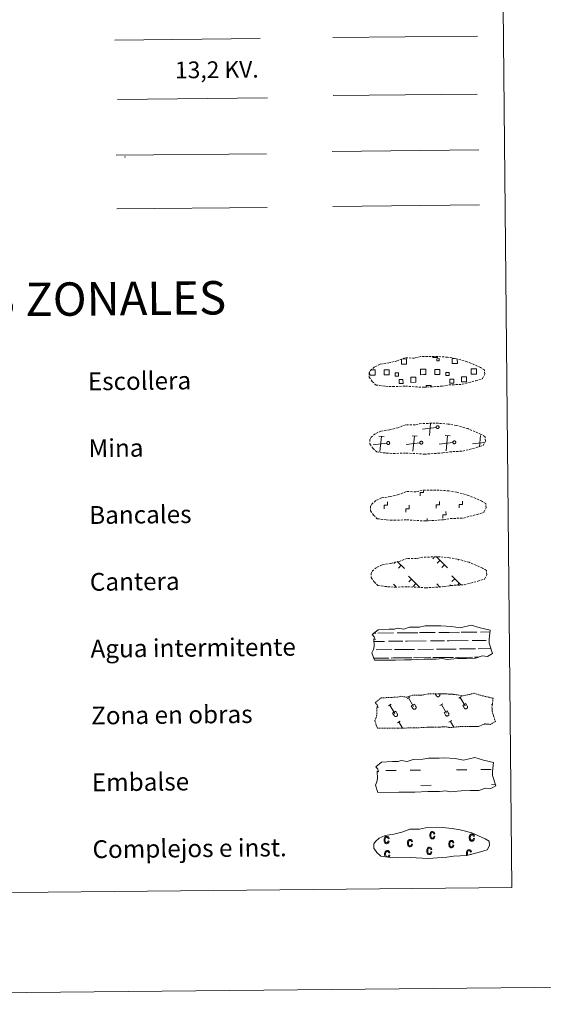
# Model space of a CAD drawing. Units: metres. Extents: x 565793 to 570277, y 4712156 to 4715170.
# Drawn here: x 566351 to 566586, y 4712156 to 4712598 of the extents above; entities that cross this region are included whole.
import ezdxf
from ezdxf.enums import TextEntityAlignment as Align

# ---------------------------------------------------------------- set-up
doc = ezdxf.new("R2010")
doc.units = ezdxf.units.M
doc.header["$MEASUREMENT"] = 0
doc.linetypes.add('TRAZOS', pattern=[0.75, 0.5, -0.25])
doc.linetypes.add('TRAZOSX2', pattern=[1.5, 1, -0.5])
doc.layers.add('Level 63', color=7, linetype='Continuous', lineweight=0)
doc.styles.add('Arial', font='ARIAL.TTF', dxfattribs={"height": 0.2})

msp = doc.modelspace()

# ---------------------------------------------------------------- linework, layer by layer
at = {"layer": 'Level 63', "linetype": 'Continuous', "lineweight": 0}
for points in [[(565821.9, 4712156.06), (565792.67, 4715125.93), (570247.44, 4715169.81), (570276.67, 4712199.93), (565821.9, 4712156.06)], [(566109.39, 4713891.05), (566555.29, 4713895.45), (566571.9, 4712208.45), (566126, 4712204.06), (566109.39, 4713891.05)]]:
    msp.add_lwpolyline(points, close=True, dxfattribs=at)
at = {"layer": 'Level 63', "color": 92, "linetype": 'Continuous', "lineweight": 0}
for points in [[(566491.57, 4712589.97), (566556.56, 4712590.61)], [(566491.58, 4712514.17), (566557.41, 4712514.82)]]:
    msp.add_lwpolyline(points, dxfattribs=at)
at = {"layer": 'Level 63', "color": 1, "linetype": 'Continuous', "lineweight": 0}
msp.add_lwpolyline([(566393.87, 4712588.85), (566459.01, 4712589.49)], dxfattribs=at)
at = {"layer": 'Level 63', "color": 19, "linetype": 'Continuous', "lineweight": 0, "ltscale": 2}
msp.add_lwpolyline([(566491.82, 4712563.91), (566556.42, 4712564.54)], dxfattribs=at)
at = {"layer": 'Level 63', "color": 6, "linetype": 'Continuous', "lineweight": 0, "ltscale": 0.4}
msp.add_lwpolyline([(566394.92, 4712562.2), (566462.34, 4712562.87)], dxfattribs=at)
at = {"layer": 'Level 63', "color": 19, "linetype": 'Continuous', "lineweight": 0}
for points in [[(566394.44, 4712537.16), (566461.86, 4712537.83)], [(566491.34, 4712538.9), (566557.17, 4712539.55)], [(566394.68, 4712513.06), (566462.09, 4712513.72)], [(566522.59, 4712445.68), (566524.68, 4712445.7), (566524.7, 4712443.44), (566522.44, 4712443.42), (566522.42, 4712445.62)], [(566538.58, 4712446.77), (566538.58, 4712446.34), (566536.5, 4712446.33), (566536.49, 4712446.8)], [(566547.46, 4712445.64), (566547.48, 4712443.66), (566545.21, 4712443.64), (566545.19, 4712445.9), (566546.26, 4712445.91)], [(566509.44, 4712438.45), (566508.14, 4712438.43), (566508.12, 4712439.74)], [(566508.74, 4712440.86), (566509.42, 4712440.86)], [(566509.42, 4712440.86), (566510.53, 4712440.87), (566510.56, 4712438.46), (566509.44, 4712438.45)], [(566532.22, 4712438.67), (566530.92, 4712438.66), (566530.89, 4712441.07), (566532.2, 4712441.09)], [(566532.2, 4712441.09), (566533.31, 4712441.1), (566533.34, 4712438.68), (566532.22, 4712438.67)], [(566555, 4712438.89), (566553.7, 4712438.88), (566553.67, 4712441.3), (566554.98, 4712441.31)], [(566554.98, 4712441.31), (566556.09, 4712441.32), (566556.11, 4712438.91), (566555, 4712438.89)], [(566533.56, 4712432.99), (566533.55, 4712433.73), (566535.78, 4712433.75), (566535.79, 4712433.01)], [(566537.98, 4712415.02), (566531.88, 4712414.26)], [(566534.91, 4712411.3), (566535.48, 4712416.76)], [(566514.57, 4712410.85), (566512.31, 4712411.08)], [(566512.73, 4712404.2), (566513.44, 4712410.96)], [(566529.4, 4712410.99), (566527.14, 4712411.22)], [(566527.56, 4712404.34), (566528.27, 4712411.11)], [(566544.23, 4712411.14), (566541.96, 4712411.37)], [(566542.39, 4712404.49), (566543.1, 4712411.25)], [(566557.39, 4712406.33), (566557.92, 4712411.4)], [(566508.4, 4712407.84), (566508.28, 4712407.83)], [(566515.81, 4712407.92), (566509.71, 4712407.16)], [(566530.64, 4712408.06), (566524.54, 4712407.31)], [(566545.47, 4712408.21), (566539.37, 4712407.45)], [(566559.63, 4712408.27), (566554.2, 4712407.6)], [(566537.27, 4712356.86), (566536.42, 4712355.99)], [(566538.05, 4712356.87), (566543.12, 4712351.9)], [(566548.2, 4712355.69), (566547.98, 4712355.46)], [(566519.78, 4712354.6), (566519.03, 4712353.84)], [(566520.53, 4712354.84), (566523.72, 4712351.71)], [(566522.27, 4712353.13), (566521.03, 4712351.87)], [(566539.67, 4712355.29), (566538.43, 4712354.03)], [(566541.68, 4712353.32), (566540.44, 4712352.06)], [(566525.53, 4712348.22), (566530.69, 4712343.17)], [(566526.9, 4712346.88), (566525.66, 4712345.62)], [(566544.94, 4712348.41), (566549.08, 4712344.35)], [(566546.31, 4712347.07), (566545.07, 4712345.81)], [(566518.8, 4712344.6), (566519.82, 4712343.61)], [(566528.91, 4712344.91), (566527.68, 4712343.65)], [(566538.2, 4712344.79), (566539.66, 4712343.36)], [(566539.57, 4712343.45), (566539.46, 4712343.34)], [(566544.46, 4712344.36), (566544.06, 4712343.95)], [(566548.31, 4712345.1), (566547.47, 4712344.25)]]:
    msp.add_lwpolyline(points, dxfattribs=at)
at = {"layer": 'Level 63', "color": 19, "linetype": 'TRAZOSX2', "lineweight": 0}
for points in [[(566515.27, 4712433.48), (566518.47, 4712433.29), (566524.15, 4712433.5), (566532.34, 4712432.99), (566540.67, 4712433.51), (566543.7, 4712434.05), (566549.62, 4712434.33), (566555.76, 4712435.93), (566558.79, 4712436.91), (566559.78, 4712438.89), (566559.61, 4712440.79), (566557.88, 4712441.86), (566551.94, 4712444.44), (566546.7, 4712445.92), (566543.11, 4712446.47), (566538.67, 4712446.86), (566531.03, 4712446.79), (566528.31, 4712446.1), (566524.03, 4712446.21), (566520.54, 4712444.86), (566516.8, 4712443.94), (566512.92, 4712443.32), (566510.28, 4712442.13), (566508.58, 4712440.58), (566508.58, 4712440.65), (566507.97, 4712439.62), (566507.91, 4712437.57), (566509.25, 4712435.62), (566510.98, 4712434.02), (566515.27, 4712433.48)], [(566515.57, 4712403.48), (566518.76, 4712403.3), (566524.45, 4712403.5), (566532.63, 4712402.99), (566540.96, 4712403.51), (566544, 4712404.05), (566549.91, 4712404.33), (566556.06, 4712405.93), (566559.08, 4712406.91), (566560.08, 4712408.89), (566559.9, 4712410.79), (566558.18, 4712411.87), (566552.23, 4712414.44), (566547, 4712415.92), (566543.4, 4712416.47), (566538.96, 4712416.86), (566531.33, 4712416.79), (566528.61, 4712416.11), (566524.32, 4712416.21), (566520.83, 4712414.86), (566517.1, 4712413.95), (566513.21, 4712413.32), (566510.57, 4712412.13), (566508.87, 4712410.58), (566508.87, 4712410.65), (566508.26, 4712409.62), (566508.2, 4712407.57), (566509.55, 4712405.62), (566511.28, 4712404.03), (566515.57, 4712403.48)], [(566515.86, 4712373.49), (566519.06, 4712373.3), (566524.74, 4712373.5), (566532.93, 4712372.99), (566541.26, 4712373.52), (566544.29, 4712374.06), (566550.21, 4712374.33), (566556.35, 4712375.93), (566559.38, 4712376.91), (566560.37, 4712378.89), (566560.2, 4712380.79), (566558.47, 4712381.87), (566552.53, 4712384.44), (566547.29, 4712385.92), (566543.7, 4712386.47), (566539.26, 4712386.87), (566531.63, 4712386.79), (566528.9, 4712386.11), (566524.62, 4712386.21), (566521.13, 4712384.86), (566517.4, 4712383.95), (566513.51, 4712383.32), (566510.87, 4712382.13), (566509.17, 4712380.58), (566509.17, 4712380.65), (566508.56, 4712379.62), (566508.5, 4712377.58), (566509.84, 4712375.62), (566511.57, 4712374.03), (566515.86, 4712373.49)], [(566516.16, 4712343.49), (566519.36, 4712343.3), (566525.04, 4712343.5), (566533.22, 4712343), (566541.56, 4712343.52), (566544.59, 4712344.06), (566550.51, 4712344.33), (566556.64, 4712345.93), (566559.67, 4712346.91), (566560.67, 4712348.89), (566560.49, 4712350.79), (566558.77, 4712351.87), (566552.82, 4712354.44), (566547.59, 4712355.92), (566544, 4712356.47), (566539.55, 4712356.87), (566531.92, 4712356.79), (566529.2, 4712356.11), (566524.91, 4712356.21), (566521.42, 4712354.86), (566517.69, 4712353.95), (566513.8, 4712353.33), (566511.16, 4712352.13), (566509.47, 4712350.58), (566509.47, 4712350.65), (566508.85, 4712349.62), (566508.79, 4712347.58), (566510.14, 4712345.62), (566511.87, 4712344.03), (566516.16, 4712343.49)]]:
    msp.add_lwpolyline(points, dxfattribs=at)
at = {"layer": 'Level 63', "color": 19, "linetype": 'Continuous', "lineweight": 0}
for points in [[(566538.26, 4712445.83), (566539.27, 4712445.85), (566539.28, 4712444.83), (566538.27, 4712444.82), (566538.26, 4712445.83)], [(566514.61, 4712440.77), (566516.84, 4712440.79), (566516.86, 4712438.56), (566514.63, 4712438.54), (566514.61, 4712440.77)], [(566537.39, 4712440.99), (566539.62, 4712441.01), (566539.64, 4712438.78), (566537.41, 4712438.76), (566537.39, 4712440.99)], [(566543.79, 4712438.26), (566542.37, 4712438.25), (566542.36, 4712439.67), (566543.78, 4712439.69), (566543.79, 4712438.26)], [(566521.02, 4712438.04), (566519.59, 4712438.03), (566519.58, 4712439.45), (566521, 4712439.46), (566521.02, 4712438.04)], [(566521.3, 4712436.44), (566523.09, 4712436.46), (566523.11, 4712434.66), (566521.31, 4712434.64), (566521.3, 4712436.44)], [(566526.57, 4712437.47), (566528.82, 4712437.49), (566528.84, 4712435.24), (566526.59, 4712435.22), (566526.57, 4712437.47)], [(566544.07, 4712436.66), (566545.87, 4712436.68), (566545.89, 4712434.88), (566544.09, 4712434.87), (566544.07, 4712436.66)], [(566549.35, 4712437.69), (566551.6, 4712437.71), (566551.62, 4712435.47), (566549.37, 4712435.44), (566549.35, 4712437.69)], [(566538.48, 4712415.74), (566538.55, 4712415.75), (566538.62, 4712415.76), (566538.68, 4712415.76), (566538.75, 4712415.75), (566538.81, 4712415.74), (566538.87, 4712415.72), (566538.93, 4712415.69), (566538.99, 4712415.66), (566539.04, 4712415.62), (566539.09, 4712415.58), (566539.14, 4712415.53), (566539.18, 4712415.48), (566539.21, 4712415.42), (566539.24, 4712415.36), (566539.26, 4712415.3), (566539.28, 4712415.24), (566539.29, 4712415.17), (566539.29, 4712415.11), (566539.29, 4712415.04), (566539.28, 4712414.98), (566539.26, 4712414.91), (566539.24, 4712414.85), (566539.21, 4712414.79), (566539.18, 4712414.73), (566539.14, 4712414.68), (566539.1, 4712414.63), (566539.05, 4712414.59), (566538.99, 4712414.55), (566538.94, 4712414.52), (566538.88, 4712414.49), (566538.82, 4712414.47), (566538.75, 4712414.46), (566538.69, 4712414.45), (566538.62, 4712414.45), (566538.56, 4712414.45), (566538.49, 4712414.46), (566538.43, 4712414.48), (566538.37, 4712414.5), (566538.31, 4712414.53), (566538.25, 4712414.57), (566538.2, 4712414.61), (566538.16, 4712414.65), (566538.11, 4712414.7), (566538.08, 4712414.76), (566538.04, 4712414.81), (566538.02, 4712414.87), (566538, 4712414.94), (566537.98, 4712415), (566537.98, 4712415.07), (566537.98, 4712415.13), (566537.98, 4712415.2), (566538, 4712415.26), (566538.02, 4712415.33), (566538.04, 4712415.39), (566538.07, 4712415.44), (566538.11, 4712415.5), (566538.15, 4712415.55), (566538.2, 4712415.59), (566538.25, 4712415.63), (566538.3, 4712415.67), (566538.36, 4712415.7), (566538.42, 4712415.73), (566538.48, 4712415.74)], [(566516.31, 4712408.64), (566516.38, 4712408.65), (566516.44, 4712408.66), (566516.51, 4712408.65), (566516.57, 4712408.65), (566516.64, 4712408.63), (566516.7, 4712408.61), (566516.76, 4712408.59), (566516.81, 4712408.55), (566516.87, 4712408.51), (566516.92, 4712408.47), (566516.96, 4712408.42), (566517, 4712408.37), (566517.04, 4712408.32), (566517.06, 4712408.26), (566517.09, 4712408.2), (566517.1, 4712408.13), (566517.11, 4712408.07), (566517.12, 4712408), (566517.12, 4712407.94), (566517.1, 4712407.87), (566517.09, 4712407.81), (566517.07, 4712407.75), (566517.04, 4712407.69), (566517, 4712407.63), (566516.97, 4712407.58), (566516.92, 4712407.53), (566516.87, 4712407.49), (566516.82, 4712407.45), (566516.76, 4712407.42), (566516.7, 4712407.39), (566516.64, 4712407.37), (566516.58, 4712407.35), (566516.51, 4712407.34), (566516.45, 4712407.34), (566516.38, 4712407.35), (566516.32, 4712407.36), (566516.25, 4712407.37), (566516.19, 4712407.4), (566516.13, 4712407.43), (566516.08, 4712407.46), (566516.03, 4712407.5), (566515.98, 4712407.55), (566515.94, 4712407.6), (566515.9, 4712407.65), (566515.87, 4712407.71), (566515.84, 4712407.77), (566515.82, 4712407.83), (566515.81, 4712407.9), (566515.8, 4712407.96), (566515.8, 4712408.03), (566515.81, 4712408.09), (566515.82, 4712408.16), (566515.84, 4712408.22), (566515.87, 4712408.28), (566515.9, 4712408.34), (566515.93, 4712408.39), (566515.98, 4712408.44), (566516.02, 4712408.49), (566516.07, 4712408.53), (566516.13, 4712408.57), (566516.19, 4712408.6), (566516.25, 4712408.62), (566516.31, 4712408.64)], [(566531.14, 4712408.79), (566531.2, 4712408.8), (566531.27, 4712408.8), (566531.33, 4712408.8), (566531.4, 4712408.79), (566531.46, 4712408.78), (566531.53, 4712408.76), (566531.59, 4712408.73), (566531.64, 4712408.7), (566531.7, 4712408.66), (566531.74, 4712408.62), (566531.79, 4712408.57), (566531.83, 4712408.52), (566531.86, 4712408.46), (566531.89, 4712408.4), (566531.92, 4712408.34), (566531.93, 4712408.28), (566531.94, 4712408.21), (566531.95, 4712408.15), (566531.94, 4712408.08), (566531.93, 4712408.02), (566531.92, 4712407.95), (566531.9, 4712407.89), (566531.87, 4712407.83), (566531.83, 4712407.78), (566531.79, 4712407.73), (566531.75, 4712407.68), (566531.7, 4712407.63), (566531.65, 4712407.59), (566531.59, 4712407.56), (566531.53, 4712407.53), (566531.47, 4712407.51), (566531.41, 4712407.5), (566531.34, 4712407.49), (566531.28, 4712407.49), (566531.21, 4712407.49), (566531.14, 4712407.5), (566531.08, 4712407.52), (566531.02, 4712407.55), (566530.96, 4712407.57), (566530.91, 4712407.61), (566530.86, 4712407.65), (566530.81, 4712407.7), (566530.77, 4712407.75), (566530.73, 4712407.8), (566530.7, 4712407.86), (566530.67, 4712407.92), (566530.65, 4712407.98), (566530.64, 4712408.04), (566530.63, 4712408.11), (566530.63, 4712408.17), (566530.64, 4712408.24), (566530.65, 4712408.3), (566530.67, 4712408.37), (566530.7, 4712408.43), (566530.73, 4712408.49), (566530.76, 4712408.54), (566530.8, 4712408.59), (566530.85, 4712408.64), (566530.9, 4712408.68), (566530.96, 4712408.71), (566531.02, 4712408.74), (566531.08, 4712408.77), (566531.14, 4712408.79)], [(566545.97, 4712408.93), (566546.03, 4712408.94), (566546.1, 4712408.95), (566546.16, 4712408.95), (566546.23, 4712408.94), (566546.29, 4712408.93), (566546.35, 4712408.91), (566546.41, 4712408.88), (566546.47, 4712408.85), (566546.52, 4712408.81), (566546.57, 4712408.76), (566546.62, 4712408.72), (566546.66, 4712408.66), (566546.69, 4712408.61), (566546.72, 4712408.55), (566546.74, 4712408.49), (566546.76, 4712408.43), (566546.77, 4712408.36), (566546.77, 4712408.29), (566546.77, 4712408.23), (566546.76, 4712408.16), (566546.75, 4712408.1), (566546.72, 4712408.04), (566546.7, 4712407.98), (566546.66, 4712407.92), (566546.62, 4712407.87), (566546.58, 4712407.82), (566546.53, 4712407.78), (566546.48, 4712407.74), (566546.42, 4712407.71), (566546.36, 4712407.68), (566546.3, 4712407.66), (566546.23, 4712407.64), (566546.17, 4712407.64), (566546.1, 4712407.63), (566546.04, 4712407.64), (566545.97, 4712407.65), (566545.91, 4712407.67), (566545.85, 4712407.69), (566545.79, 4712407.72), (566545.74, 4712407.76), (566545.68, 4712407.8), (566545.64, 4712407.84), (566545.6, 4712407.89), (566545.56, 4712407.95), (566545.53, 4712408), (566545.5, 4712408.06), (566545.48, 4712408.13), (566545.47, 4712408.19), (566545.46, 4712408.25), (566545.46, 4712408.32), (566545.47, 4712408.39), (566545.48, 4712408.45), (566545.5, 4712408.51), (566545.52, 4712408.57), (566545.55, 4712408.63), (566545.59, 4712408.69), (566545.63, 4712408.74), (566545.68, 4712408.78), (566545.73, 4712408.82), (566545.78, 4712408.86), (566545.84, 4712408.89), (566545.9, 4712408.91), (566545.97, 4712408.93)]]:
    msp.add_lwpolyline(points, close=True, dxfattribs=at)
at = {"layer": 'Level 63', "linetype": 'Continuous', "lineweight": 0}
for points in [[(566530.8, 4712384.34), (566530.78, 4712385.84), (566532.28, 4712385.85), (566532.27, 4712386.71)], [(566514.61, 4712378.52), (566514.6, 4712380.02), (566516.1, 4712380.03), (566516.08, 4712381.53)], [(566524.32, 4712377.01), (566524.31, 4712378.5), (566525.81, 4712378.52), (566525.79, 4712380.02)], [(566538.01, 4712378.75), (566538, 4712380.25), (566539.5, 4712380.26), (566539.48, 4712381.76)], [(566548.29, 4712378.85), (566548.28, 4712380.35), (566549.78, 4712380.36), (566549.76, 4712381.86)], [(566533.91, 4712372.95), (566533.9, 4712374.07)], [(566540.91, 4712374.22), (566540.9, 4712375.72), (566542.4, 4712375.74), (566542.38, 4712377.23)]]:
    msp.add_lwpolyline(points, dxfattribs=at)
at = {"layer": 'Level 63', "color": 142, "linetype": 'Continuous', "lineweight": 13}
for points in [[(566509.31, 4712322), (566511.97, 4712324.12), (566516.88, 4712324.37), (566519.34, 4712324.4), (566520.67, 4712324.83), (566523.47, 4712324.43), (566526.08, 4712325.33), (566530.44, 4712325.37), (566533.05, 4712325.91), (566537.76, 4712325.96), (566540.03, 4712325.99), (566544.92, 4712325.68), (566548.76, 4712325.02), (566553.72, 4712326.2), (566557.76, 4712324.99), (566562.23, 4712323.99), (566561.73, 4712319.92), (566561.75, 4712318.17), (566563.23, 4712313.52), (566561.01, 4712312.24), (566558.55, 4712312.43), (566555.66, 4712311.35), (566551.63, 4712311.31), (566547.61, 4712311.27), (566542.92, 4712310.81), (566540.69, 4712311.2), (566538.01, 4712310.97), (566532.65, 4712310.91), (566526.84, 4712310.65), (566523.72, 4712310.62), (566519.7, 4712310.58), (566510.32, 4712310.49), (566509.16, 4712313.83), (566509.82, 4712315.3), (566510.11, 4712316.79), (566510, 4712320.12), (566510.6, 4712319.76), (566510.21, 4712320.96), (566509.31, 4712322)], [(566510.83, 4712262.65), (566513.49, 4712264.77), (566518.4, 4712265.03), (566520.86, 4712265.05), (566522.2, 4712265.48), (566524.99, 4712265.08), (566527.6, 4712265.98), (566531.97, 4712266.02), (566534.58, 4712266.57), (566539.29, 4712266.61), (566541.56, 4712266.64), (566546.44, 4712266.33), (566550.29, 4712265.67), (566555.25, 4712266.85), (566559.28, 4712265.64), (566563.76, 4712264.63), (566563.25, 4712260.57), (566563.27, 4712258.83), (566564.75, 4712254.17), (566562.53, 4712252.89), (566560.07, 4712253.08), (566557.18, 4712252), (566553.16, 4712251.96), (566549.14, 4712251.92), (566544.45, 4712251.46), (566542.21, 4712251.86), (566539.53, 4712251.62), (566534.18, 4712251.57), (566528.37, 4712251.3), (566525.24, 4712251.27), (566521.22, 4712251.23), (566511.84, 4712251.14), (566510.69, 4712254.48), (566511.34, 4712255.95), (566511.64, 4712257.44), (566511.52, 4712260.77), (566512.13, 4712260.41), (566511.74, 4712261.61), (566510.83, 4712262.65)]]:
    msp.add_lwpolyline(points, close=True, dxfattribs=at)
at = {"layer": 'Level 63', "color": 142, "linetype": 'Continuous', "lineweight": 0}
for points in [[(566510.16, 4712322.67), (566510.94, 4712322.68)], [(566511.76, 4712322.69), (566518.79, 4712322.76)], [(566520.4, 4712322.77), (566525, 4712322.82)], [(566525, 4712322.82), (566529.69, 4712322.86)], [(566530.51, 4712322.87), (566537.54, 4712322.94)], [(566539.15, 4712322.96), (566543.75, 4712323)], [(566543.75, 4712323), (566548.43, 4712323.05)], [(566549.26, 4712323.06), (566556.29, 4712323.13)], [(566557.9, 4712323.14), (566562.13, 4712323.18)], [(566510.04, 4712318.92), (566514.8, 4712318.97)], [(566516.63, 4712318.99), (566522.97, 4712319.05)], [(566524.2, 4712319.06), (566525.03, 4712319.07)], [(566525.03, 4712319.07), (566533.55, 4712319.15)], [(566535.38, 4712319.17), (566541.72, 4712319.23)], [(566542.94, 4712319.24), (566543.78, 4712319.25)], [(566543.78, 4712319.25), (566552.3, 4712319.33)], [(566554.13, 4712319.35), (566560.47, 4712319.42)], [(566561.69, 4712319.43), (566561.73, 4712319.43)], [(566509.99, 4712311.42), (566515.7, 4712311.48)], [(566510.24, 4712311.42), (566516.76, 4712311.49)], [(566510.98, 4712315.18), (566518.07, 4712315.25)], [(566517.74, 4712311.49), (566520.98, 4712311.53)], [(566518.64, 4712311.51), (566525.11, 4712311.57)], [(566519.35, 4712315.26), (566525.07, 4712315.32)], [(566522.09, 4712311.54), (566525.11, 4712311.57)], [(566525.07, 4712315.32), (566528.18, 4712315.35)], [(566525.11, 4712311.57), (566527.02, 4712311.59)], [(566525.11, 4712311.57), (566525.96, 4712311.58)], [(566527.82, 4712311.59), (566534.46, 4712311.66)], [(566528.99, 4712311.61), (566535.51, 4712311.67)], [(566529.73, 4712315.36), (566536.82, 4712315.43)], [(566536.49, 4712311.68), (566539.72, 4712311.71)], [(566537.39, 4712311.69), (566543.86, 4712311.75)], [(566538.1, 4712315.45), (566543.82, 4712315.5)], [(566540.84, 4712311.72), (566543.86, 4712311.75)], [(566543.82, 4712315.5), (566546.93, 4712315.53)], [(566543.86, 4712311.75), (566545.76, 4712311.77)], [(566543.86, 4712311.75), (566544.71, 4712311.76)], [(566546.58, 4712311.78), (566553.2, 4712311.84)], [(566547.74, 4712311.79), (566554.25, 4712311.86)], [(566548.48, 4712315.55), (566555.57, 4712315.62)], [(566555.24, 4712311.86), (566557.08, 4712311.88)], [(566556.14, 4712311.87), (566557.08, 4712311.88)], [(566556.85, 4712315.63), (566562.54, 4712315.69)]]:
    msp.add_lwpolyline(points, dxfattribs=at)
at = {"layer": 'Level 63', "color": 19, "linetype": 'TRAZOS', "lineweight": 0}
msp.add_lwpolyline([(566510.6, 4712291.46), (566513.26, 4712293.58), (566518.17, 4712293.84), (566520.62, 4712293.86), (566521.96, 4712294.29), (566524.76, 4712293.89), (566527.37, 4712294.79), (566531.73, 4712294.83), (566534.34, 4712295.38), (566539.05, 4712295.43), (566541.32, 4712295.45), (566546.21, 4712295.15), (566550.05, 4712294.49), (566555.01, 4712295.67), (566559.04, 4712294.45), (566563.52, 4712293.45), (566563.02, 4712289.38), (566563.03, 4712287.64), (566564.52, 4712282.98), (566562.3, 4712281.71), (566559.84, 4712281.89), (566556.94, 4712280.81), (566552.92, 4712280.78), (566548.9, 4712280.74), (566544.22, 4712280.27), (566541.98, 4712280.67), (566539.3, 4712280.43), (566533.94, 4712280.38), (566528.13, 4712280.11), (566525.01, 4712280.08), (566520.99, 4712280.04), (566511.6, 4712279.95), (566510.45, 4712283.29), (566511.11, 4712284.76), (566511.4, 4712286.25), (566511.28, 4712289.58), (566511.89, 4712289.23), (566511.5, 4712290.42), (566510.6, 4712291.46)], close=True, dxfattribs=at)
at = {"layer": 'Level 63', "color": 32, "linetype": 'Continuous', "lineweight": 0}
for points in [[(566525.02, 4712293.25), (566526.23, 4712293.96)], [(566537.56, 4712295.41), (566538.1, 4712294.49)], [(566538.1, 4712294.49), (566538.15, 4712294.42), (566538.2, 4712294.36), (566538.26, 4712294.3), (566538.32, 4712294.25), (566538.39, 4712294.2), (566538.46, 4712294.16), (566538.54, 4712294.13), (566538.62, 4712294.11), (566538.7, 4712294.09), (566538.78, 4712294.08), (566538.87, 4712294.08), (566538.95, 4712294.09), (566539.03, 4712294.11), (566539.11, 4712294.14), (566539.18, 4712294.17), (566539.26, 4712294.21), (566539.32, 4712294.26), (566539.39, 4712294.32), (566539.44, 4712294.38), (566539.49, 4712294.45), (566539.54, 4712294.52), (566539.57, 4712294.59), (566539.6, 4712294.67), (566539.62, 4712294.75), (566539.63, 4712294.84), (566539.63, 4712294.92), (566539.62, 4712295), (566539.61, 4712295.08), (566539.58, 4712295.16), (566539.55, 4712295.24), (566539.52, 4712295.31)], [(566538.48, 4712295.42), (566538.48, 4712295.41)], [(566539.45, 4712295.43), (566539.51, 4712295.32)], [(566548.07, 4712293.47), (566549.28, 4712294.19)], [(566548.67, 4712293.83), (566550.92, 4712290.02)], [(566516.64, 4712290), (566517.85, 4712290.72)], [(566517.25, 4712290.36), (566519.49, 4712286.55)], [(566525.62, 4712293.6), (566527.87, 4712289.79)], [(566526.82, 4712290.01), (566528.23, 4712290.84)], [(566526.82, 4712290.01), (566527.49, 4712288.88)], [(566527.49, 4712288.88), (566527.53, 4712288.81), (566527.58, 4712288.75), (566527.64, 4712288.69), (566527.71, 4712288.63), (566527.78, 4712288.59), (566527.85, 4712288.55), (566527.93, 4712288.51), (566528.01, 4712288.49), (566528.09, 4712288.48), (566528.17, 4712288.47), (566528.25, 4712288.47), (566528.34, 4712288.48), (566528.42, 4712288.5), (566528.5, 4712288.53), (566528.57, 4712288.56), (566528.64, 4712288.6), (566528.71, 4712288.65), (566528.77, 4712288.71), (566528.83, 4712288.77), (566528.88, 4712288.83), (566528.92, 4712288.91), (566528.96, 4712288.98), (566528.98, 4712289.06), (566529, 4712289.14), (566529.01, 4712289.22), (566529.02, 4712289.31), (566529.01, 4712289.39), (566528.99, 4712289.47), (566528.97, 4712289.55), (566528.94, 4712289.63), (566528.9, 4712289.7)], [(566528.23, 4712290.84), (566528.9, 4712289.7)], [(566539.69, 4712290.23), (566540.9, 4712290.95)], [(566540.3, 4712290.59), (566542.54, 4712286.78)], [(566549.87, 4712290.23), (566551.28, 4712291.06)], [(566549.87, 4712290.23), (566550.54, 4712289.11)], [(566550.54, 4712289.11), (566550.58, 4712289.04), (566550.63, 4712288.97), (566550.69, 4712288.91), (566550.76, 4712288.86), (566550.82, 4712288.81), (566550.9, 4712288.77), (566550.97, 4712288.74), (566551.05, 4712288.72), (566551.14, 4712288.7), (566551.22, 4712288.7), (566551.3, 4712288.7), (566551.38, 4712288.71), (566551.46, 4712288.73), (566551.54, 4712288.75), (566551.62, 4712288.79), (566551.69, 4712288.83), (566551.76, 4712288.88), (566551.82, 4712288.93), (566551.88, 4712288.99), (566551.93, 4712289.06), (566551.97, 4712289.13), (566552, 4712289.21), (566552.03, 4712289.29), (566552.05, 4712289.37), (566552.06, 4712289.45), (566552.06, 4712289.53), (566552.06, 4712289.62), (566552.04, 4712289.7), (566552.02, 4712289.78), (566551.99, 4712289.85), (566551.95, 4712289.93)], [(566551.28, 4712291.06), (566551.95, 4712289.93)], [(566562.74, 4712290.46), (566563.18, 4712290.72)], [(566518.45, 4712286.77), (566519.85, 4712287.6)], [(566518.45, 4712286.77), (566519.11, 4712285.64)], [(566519.11, 4712285.64), (566519.16, 4712285.57), (566519.21, 4712285.5), (566519.27, 4712285.44), (566519.33, 4712285.39), (566519.4, 4712285.34), (566519.47, 4712285.31), (566519.55, 4712285.27), (566519.63, 4712285.25), (566519.71, 4712285.23), (566519.79, 4712285.23), (566519.88, 4712285.23), (566519.96, 4712285.24), (566520.04, 4712285.26), (566520.12, 4712285.28), (566520.2, 4712285.32), (566520.27, 4712285.36), (566520.33, 4712285.41), (566520.4, 4712285.46), (566520.45, 4712285.53), (566520.5, 4712285.59), (566520.54, 4712285.66), (566520.58, 4712285.74), (566520.61, 4712285.82), (566520.62, 4712285.9), (566520.64, 4712285.98), (566520.64, 4712286.06), (566520.63, 4712286.15), (566520.62, 4712286.23), (566520.59, 4712286.31), (566520.56, 4712286.39), (566520.52, 4712286.46)], [(566519.85, 4712287.6), (566520.52, 4712286.46)], [(566541.49, 4712286.99), (566542.9, 4712287.82)], [(566541.49, 4712286.99), (566542.16, 4712285.87)], [(566542.16, 4712285.87), (566542.2, 4712285.8), (566542.26, 4712285.73), (566542.31, 4712285.67), (566542.38, 4712285.62), (566542.45, 4712285.57), (566542.52, 4712285.53), (566542.6, 4712285.5), (566542.68, 4712285.48), (566542.76, 4712285.46), (566542.84, 4712285.45), (566542.92, 4712285.46), (566543.01, 4712285.47), (566543.09, 4712285.48), (566543.17, 4712285.51), (566543.24, 4712285.55), (566543.32, 4712285.59), (566543.38, 4712285.63), (566543.44, 4712285.69), (566543.5, 4712285.75), (566543.55, 4712285.82), (566543.59, 4712285.89), (566543.63, 4712285.97), (566543.65, 4712286.05), (566543.67, 4712286.13), (566543.68, 4712286.21), (566543.69, 4712286.29), (566543.68, 4712286.37), (566543.66, 4712286.46), (566543.64, 4712286.54), (566543.61, 4712286.61), (566543.57, 4712286.69)], [(566542.9, 4712287.82), (566543.57, 4712286.69)], [(566520.67, 4712282.43), (566521.88, 4712283.14)], [(566521.28, 4712282.79), (566522.89, 4712280.06)], [(566543.72, 4712282.66), (566544.93, 4712283.37)], [(566544.33, 4712283.01), (566545.85, 4712280.43)]]:
    msp.add_lwpolyline(points, dxfattribs=at)
at = {"layer": 'Level 63', "color": 5, "linetype": 'Continuous', "lineweight": 0}
for points in [[(566515.33, 4712261.01), (566520.02, 4712261.06)], [(566526.26, 4712261.12), (566530.95, 4712261.17)], [(566547.05, 4712261.33), (566551.74, 4712261.37)], [(566557.98, 4712261.43), (566562.67, 4712261.48)], [(566531.02, 4712254.33), (566535.71, 4712254.38)], [(566562.74, 4712254.64), (566564.6, 4712254.66)]]:
    msp.add_lwpolyline(points, dxfattribs=at)
at = {"layer": 'Level 63', "color": 6, "linetype": 'Continuous', "lineweight": 13}
msp.add_lwpolyline([(566517.37, 4712222), (566520.57, 4712221.81), (566526.26, 4712222.02), (566534.44, 4712221.51), (566542.77, 4712222.03), (566545.81, 4712222.57), (566551.72, 4712222.85), (566557.86, 4712224.45), (566560.89, 4712225.43), (566561.88, 4712227.41), (566561.71, 4712229.31), (566559.98, 4712230.39), (566554.04, 4712232.96), (566548.8, 4712234.44), (566545.21, 4712234.99), (566540.77, 4712235.38), (566533.13, 4712235.31), (566530.42, 4712234.62), (566526.13, 4712234.73), (566522.64, 4712233.38), (566518.91, 4712232.47), (566515.02, 4712231.84), (566512.38, 4712230.65), (566510.68, 4712229.1), (566510.68, 4712229.17), (566510.07, 4712228.14), (566510.01, 4712226.09), (566511.35, 4712224.13), (566513.08, 4712222.54), (566517.37, 4712222)], dxfattribs=at)
at = {"layer": 'Level 63', "color": 43, "linetype": 'Continuous', "lineweight": 0}
for points in [[(566537, 4712231.56), (566537.42, 4712231.47), (566537.29, 4712230.96), (566537.06, 4712230.59), (566536.72, 4712230.36), (566536.32, 4712230.28), (566536.08, 4712230.3), (566535.86, 4712230.38), (566535.66, 4712230.51), (566535.47, 4712230.69), (566535.32, 4712230.92), (566535.22, 4712231.21), (566535.15, 4712231.53), (566535.13, 4712231.93), (566535.14, 4712232.31), (566535.21, 4712232.65), (566535.31, 4712232.93), (566535.46, 4712233.17), (566535.64, 4712233.35), (566535.85, 4712233.48), (566536.08, 4712233.56), (566536.34, 4712233.59), (566536.72, 4712233.53), (566537.04, 4712233.34), (566537.28, 4712233.03), (566537.41, 4712232.58), (566536.99, 4712232.49), (566536.89, 4712232.79), (566536.74, 4712233), (566536.56, 4712233.13), (566536.35, 4712233.17), (566536.03, 4712233.09), (566535.78, 4712232.87), (566535.61, 4712232.49), (566535.55, 4712231.94), (566535.61, 4712231.38), (566535.78, 4712230.99), (566536.02, 4712230.77), (566536.33, 4712230.7), (566536.56, 4712230.75), (566536.77, 4712230.91), (566536.91, 4712231.18), (566537, 4712231.56)], [(566554.68, 4712230.53), (566555.1, 4712230.44), (566554.98, 4712229.93), (566554.74, 4712229.55), (566554.41, 4712229.32), (566554.01, 4712229.24), (566553.76, 4712229.26), (566553.54, 4712229.34), (566553.34, 4712229.47), (566553.16, 4712229.65), (566553, 4712229.89), (566552.9, 4712230.17), (566552.83, 4712230.5), (566552.82, 4712230.89), (566552.82, 4712231.27), (566552.89, 4712231.61), (566552.99, 4712231.9), (566553.14, 4712232.13), (566553.33, 4712232.31), (566553.54, 4712232.45), (566553.77, 4712232.53), (566554.02, 4712232.55), (566554.4, 4712232.49), (566554.73, 4712232.3), (566554.96, 4712231.99), (566555.1, 4712231.54), (566554.68, 4712231.45), (566554.58, 4712231.75), (566554.43, 4712231.96), (566554.25, 4712232.09), (566554.03, 4712232.13), (566553.71, 4712232.05), (566553.46, 4712231.83), (566553.29, 4712231.45), (566553.24, 4712230.9), (566553.29, 4712230.34), (566553.46, 4712229.96), (566553.7, 4712229.73), (566554.01, 4712229.66), (566554.25, 4712229.72), (566554.45, 4712229.88), (566554.6, 4712230.14), (566554.68, 4712230.53)], [(566516.44, 4712229.42), (566516.86, 4712229.34), (566516.73, 4712228.83), (566516.5, 4712228.45), (566516.16, 4712228.22), (566515.76, 4712228.14), (566515.52, 4712228.16), (566515.3, 4712228.24), (566515.1, 4712228.37), (566514.91, 4712228.55), (566514.76, 4712228.78), (566514.66, 4712229.07), (566514.59, 4712229.4), (566514.57, 4712229.79), (566514.58, 4712230.17), (566514.65, 4712230.51), (566514.75, 4712230.79), (566514.9, 4712231.03), (566515.08, 4712231.21), (566515.29, 4712231.35), (566515.52, 4712231.42), (566515.78, 4712231.45), (566516.16, 4712231.39), (566516.48, 4712231.2), (566516.72, 4712230.89), (566516.85, 4712230.44), (566516.43, 4712230.35), (566516.33, 4712230.65), (566516.19, 4712230.86), (566516.01, 4712230.99), (566515.79, 4712231.03), (566515.47, 4712230.95), (566515.21, 4712230.73), (566515.05, 4712230.35), (566514.99, 4712229.8), (566515.05, 4712229.24), (566515.22, 4712228.85), (566515.46, 4712228.63), (566515.77, 4712228.56), (566516.01, 4712228.62), (566516.21, 4712228.77), (566516.36, 4712229.04), (566516.44, 4712229.42)], [(566526.98, 4712228.04), (566527.39, 4712227.95), (566527.26, 4712227.44), (566527.03, 4712227.07), (566526.69, 4712226.84), (566526.3, 4712226.76), (566526.05, 4712226.78), (566525.83, 4712226.86), (566525.63, 4712226.98), (566525.44, 4712227.17), (566525.29, 4712227.4), (566525.19, 4712227.69), (566525.12, 4712228.01), (566525.1, 4712228.4), (566525.11, 4712228.79), (566525.18, 4712229.13), (566525.28, 4712229.41), (566525.43, 4712229.65), (566525.61, 4712229.83), (566525.82, 4712229.96), (566526.05, 4712230.04), (566526.31, 4712230.07), (566526.69, 4712230.01), (566527.02, 4712229.82), (566527.25, 4712229.51), (566527.38, 4712229.06), (566526.96, 4712228.97), (566526.86, 4712229.27), (566526.72, 4712229.48), (566526.54, 4712229.6), (566526.32, 4712229.65), (566526, 4712229.57), (566525.74, 4712229.35), (566525.58, 4712228.96), (566525.52, 4712228.42), (566525.58, 4712227.85), (566525.75, 4712227.47), (566525.99, 4712227.25), (566526.3, 4712227.18), (566526.54, 4712227.23), (566526.74, 4712227.39), (566526.89, 4712227.66), (566526.98, 4712228.04)], [(566545.52, 4712227.58), (566545.94, 4712227.49), (566545.81, 4712226.98), (566545.58, 4712226.6), (566545.24, 4712226.37), (566544.85, 4712226.29), (566544.6, 4712226.31), (566544.38, 4712226.39), (566544.18, 4712226.52), (566544, 4712226.71), (566543.84, 4712226.94), (566543.74, 4712227.22), (566543.67, 4712227.55), (566543.65, 4712227.94), (566543.66, 4712228.32), (566543.73, 4712228.66), (566543.83, 4712228.95), (566543.98, 4712229.18), (566544.16, 4712229.36), (566544.37, 4712229.5), (566544.6, 4712229.58), (566544.86, 4712229.6), (566545.24, 4712229.54), (566545.57, 4712229.35), (566545.8, 4712229.04), (566545.93, 4712228.59), (566545.52, 4712228.51), (566545.41, 4712228.8), (566545.27, 4712229.01), (566545.09, 4712229.14), (566544.87, 4712229.18), (566544.55, 4712229.1), (566544.3, 4712228.88), (566544.13, 4712228.5), (566544.07, 4712227.95), (566544.13, 4712227.39), (566544.3, 4712227.01), (566544.54, 4712226.79), (566544.85, 4712226.71), (566545.09, 4712226.77), (566545.29, 4712226.93), (566545.44, 4712227.19), (566545.52, 4712227.58)], [(566535.62, 4712224.53), (566536.04, 4712224.44), (566535.91, 4712223.93), (566535.67, 4712223.55), (566535.34, 4712223.32), (566534.94, 4712223.24), (566534.69, 4712223.27), (566534.47, 4712223.34), (566534.27, 4712223.47), (566534.09, 4712223.65), (566533.94, 4712223.89), (566533.84, 4712224.17), (566533.77, 4712224.5), (566533.75, 4712224.89), (566533.76, 4712225.27), (566533.82, 4712225.61), (566533.92, 4712225.9), (566534.07, 4712226.13), (566534.26, 4712226.31), (566534.47, 4712226.45), (566534.7, 4712226.53), (566534.95, 4712226.55), (566535.34, 4712226.5), (566535.66, 4712226.3), (566535.9, 4712225.99), (566536.03, 4712225.54), (566535.61, 4712225.45), (566535.51, 4712225.75), (566535.36, 4712225.96), (566535.18, 4712226.09), (566534.96, 4712226.13), (566534.64, 4712226.05), (566534.39, 4712225.83), (566534.22, 4712225.45), (566534.17, 4712224.9), (566534.22, 4712224.34), (566534.39, 4712223.96), (566534.64, 4712223.74), (566534.94, 4712223.66), (566535.18, 4712223.72), (566535.38, 4712223.88), (566535.53, 4712224.14), (566535.62, 4712224.53)]]:
    msp.add_lwpolyline(points, close=True, dxfattribs=at)
for points in [[(566515.94, 4712222.23), (566515.73, 4712222.28), (566515.48, 4712222.49), (566515.32, 4712222.87), (566515.26, 4712223.44), (566515.31, 4712223.99), (566515.48, 4712224.37), (566515.74, 4712224.59), (566516.06, 4712224.67), (566516.27, 4712224.63), (566516.46, 4712224.51), (566516.6, 4712224.3), (566516.7, 4712224), (566517.12, 4712224.08), (566516.98, 4712224.53), (566516.75, 4712224.84), (566516.43, 4712225.04), (566516.05, 4712225.09), (566515.79, 4712225.07), (566515.55, 4712224.98), (566515.34, 4712224.85), (566515.17, 4712224.67), (566515.02, 4712224.44), (566514.92, 4712224.15), (566514.85, 4712223.81), (566514.84, 4712223.43), (566514.86, 4712223.04), (566514.92, 4712222.71), (566515.03, 4712222.43), (566515.12, 4712222.3)], [(566516.8, 4712222.16), (566517, 4712222.47), (566517.13, 4712222.98), (566516.71, 4712223.06), (566516.63, 4712222.68), (566516.48, 4712222.42), (566516.28, 4712222.26), (566516.08, 4712222.21)], [(566552.16, 4712222.96), (566552.05, 4712223.23), (566551.99, 4712223.8), (566552.04, 4712224.35), (566552.2, 4712224.74), (566552.46, 4712224.95), (566552.79, 4712225.03), (566553, 4712224.99), (566553.18, 4712224.87), (566553.33, 4712224.66), (566553.42, 4712224.36), (566553.85, 4712224.44), (566553.71, 4712224.89), (566553.47, 4712225.21), (566553.16, 4712225.4), (566552.77, 4712225.46), (566552.51, 4712225.43), (566552.28, 4712225.34), (566552.07, 4712225.21), (566551.9, 4712225.03), (566551.74, 4712224.8), (566551.64, 4712224.51), (566551.58, 4712224.17), (566551.56, 4712223.79), (566551.59, 4712223.4), (566551.65, 4712223.07), (566551.73, 4712222.86)], [(566553.73, 4712223.37), (566553.43, 4712223.42), (566553.4, 4712223.28)]]:
    msp.add_lwpolyline(points, dxfattribs=at)
at = {"layer": 'Level 63', "color": 2, "linetype": 'Continuous', "lineweight": 0}
msp.add_point((566398.43, 4712536.39), dxfattribs=at)

# ---------------------------------------------------------------- texts
at = {"layer": 'Level 63', "color": 19, "linetype": 'Continuous', "lineweight": 0, "style": 'Arial'}
msp.add_text('13,2 KV.', height=7.5, rotation=0.565, dxfattribs=at).set_placement((566439.62, 4712569.48), align=Align.BOTTOM_CENTER)
at = {"layer": 'Level 63', "linetype": 'Continuous', "lineweight": 0, "style": 'Arial'}
msp.add_text('SIGNOS ZONALES', height=14.9999, rotation=0.5151, dxfattribs=at).set_placement((566359.15, 4712472.47), align=Align.MIDDLE_CENTER)
for s, height, p in [('Escollera', 7.999, (566381.69, 4712435.64)), ('Mina', 7.999, (566381.99, 4712405.64)), ('Bancales', 7.999, (566382.28, 4712375.65)), ('Cantera', 7.999, (566382.58, 4712345.65)), ('Agua intermitente', 7.9989, (566382.88, 4712315.65)), ('Zona en obras', 7.9989, (566383.17, 4712285.65)), ('Embalse', 7.999, (566383.47, 4712255.65)), ('Complejos e inst.', 7.9989, (566383.76, 4712225.65))]:
    msp.add_text(s, height=height, rotation=0.565, dxfattribs=at).set_placement(p, align=Align.MIDDLE_LEFT)

doc.saveas('drawing.dxf')
